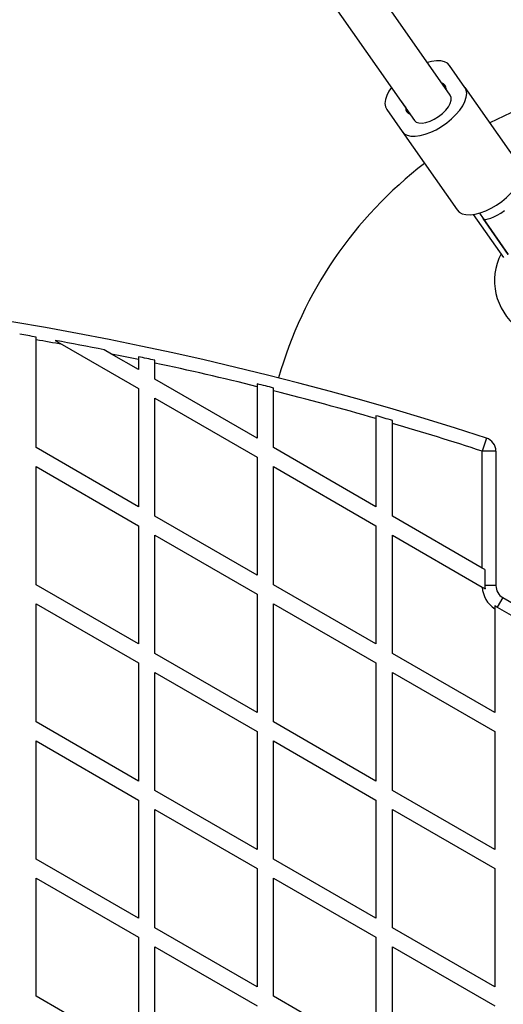
# Model space of a CAD drawing. Units: millimetres. Extents: x 0 to 11456, y 0 to 8617.
# Drawn here: x 4981 to 5157, y 3561 to 3919 of the extents above; entities that cross this region are included whole.
import ezdxf

# ---------------------------------------------------------------- set-up
doc = ezdxf.new("R2010")
doc.units = ezdxf.units.MM

msp = doc.modelspace()

# ---------------------------------------------------------------- linework, layer by layer
at = {"color": 7, "linetype": 'Continuous', "lineweight": 25, "ltscale": 50}
for p, q in [((5137.57, 3891.88), (4996.2, 4093.57)), ((4980.46, 4088.15), (5124.47, 3882.69)), ((5142.9, 3894.72), (5137.32, 3902.69)), ((5134.4, 3896.41), (5132.82, 3898.65)), ((5134.4, 3896.41), (5136, 3894.12)), ((5142.9, 3894.72), (5162.96, 3866.11)), ((5119.72, 3889.47), (5121.29, 3887.22)), ((5122.9, 3884.94), (5121.29, 3887.22)), ((5114.39, 3886.62), (5119.98, 3878.65)), ((5119.98, 3878.65), (5140.03, 3850.04)), ((5157.09, 3832.67), (5146.05, 3848.43)), ((5148.16, 3848.9), (5149.54, 3846.92)), ((5149.54, 3846.92), (5158.72, 3833.82)), ((5158.72, 3833.82), (5149.54, 3846.92)), ((4986.55, 3802.71), (4986.55, 3803.72)), ((4986.55, 3763.42), (4986.55, 3802.71)), ((4993.51, 3802.48), (4996.08, 3800.99)), ((4996.08, 3800.99), (5023.85, 3784.96)), ((5014.08, 3797.53), (5011.4, 3799.08)), ((5023.85, 3791.88), (5014.08, 3797.53)), ((5023.85, 3796.54), (5023.85, 3795.53)), ((5023.85, 3795.53), (5023.85, 3791.88)), ((5029.85, 3794.26), (5029.85, 3795.27)), ((5029.85, 3788.42), (5029.85, 3794.26)), ((5067.15, 3766.88), (5029.85, 3788.42)), ((5067.15, 3786.65), (5067.15, 3785.63)), ((5023.85, 3784.96), (5023.85, 3741.88)), ((5067.15, 3785.63), (5067.15, 3766.88)), ((5073.15, 3784.12), (5073.15, 3785.15)), ((5073.15, 3763.42), (5073.15, 3784.12)), ((5029.85, 3738.42), (5029.85, 3781.49)), ((5029.85, 3781.49), (5067.15, 3759.96)), ((5110.46, 3775.04), (5110.46, 3774.01)), ((5110.46, 3774.01), (5110.46, 3741.88)), ((5116.46, 3772.26), (5116.46, 3773.3)), ((5116.46, 3738.42), (5116.46, 3772.26)), ((5150.75, 3766.87), (5149.2, 3762.12)), ((5023.85, 3741.88), (4986.55, 3763.42)), ((5110.46, 3741.88), (5073.15, 3763.42)), ((5149.2, 3719.52), (5149.2, 3762.12)), ((5154.2, 3762.12), (5149.2, 3762.12)), ((5154.2, 3762.12), (5154.2, 3713.1)), ((5067.15, 3759.96), (5067.15, 3716.88)), ((4986.55, 3713.42), (4986.55, 3756.49)), ((4986.55, 3756.49), (5023.85, 3734.96)), ((5073.15, 3713.42), (5073.15, 3756.49)), ((5073.15, 3756.49), (5110.46, 3734.96)), ((5067.15, 3716.88), (5029.85, 3738.42)), ((5149.2, 3719.52), (5116.46, 3738.42)), ((5023.85, 3734.96), (5023.85, 3691.88)), ((5110.46, 3734.96), (5110.46, 3691.88)), ((5029.85, 3688.42), (5029.85, 3731.49)), ((5029.85, 3731.49), (5067.15, 3709.96)), ((5116.46, 3688.42), (5116.46, 3731.49)), ((5116.46, 3731.49), (5149.21, 3712.58)), ((5150.19, 3718.94), (5149.2, 3719.52)), ((5150.19, 3718.94), (5150.19, 3713.1)), ((5023.85, 3691.88), (4986.55, 3713.42)), ((5110.46, 3691.88), (5073.15, 3713.42)), ((5149.21, 3712.58), (5150.26, 3711.97)), ((5154.2, 3713.1), (5150.19, 3713.1)), ((5067.15, 3709.96), (5067.15, 3666.88)), ((5156.7, 3708.77), (5154.7, 3705.3)), ((5156.7, 3708.77), (5199.15, 3684.26)), ((4986.55, 3663.42), (4986.55, 3706.49)), ((4986.55, 3706.49), (5023.85, 3684.96)), ((5073.15, 3663.42), (5073.15, 3706.49)), ((5073.15, 3706.49), (5110.46, 3684.96)), ((5153.76, 3705.92), (5153.76, 3704.71)), ((5153.76, 3704.71), (5153.76, 3666.88)), ((5154.7, 3705.3), (5159.76, 3702.38)), ((5067.15, 3666.88), (5029.85, 3688.42)), ((5153.76, 3666.88), (5116.46, 3688.42)), ((5023.85, 3684.96), (5023.85, 3641.88)), ((5110.46, 3684.96), (5110.46, 3641.88)), ((5029.85, 3638.42), (5029.85, 3681.49)), ((5029.85, 3681.49), (5067.15, 3659.96)), ((5116.46, 3681.49), (5153.76, 3659.96)), ((5116.46, 3638.42), (5116.46, 3681.49)), ((5023.85, 3641.88), (4986.55, 3663.42)), ((5110.46, 3641.88), (5073.15, 3663.42)), ((5067.15, 3659.96), (5067.15, 3616.88)), ((5153.76, 3659.96), (5153.76, 3616.88)), ((4986.55, 3613.42), (4986.55, 3656.49)), ((4986.55, 3656.49), (5023.85, 3634.96)), ((5073.15, 3613.42), (5073.15, 3656.49)), ((5073.15, 3656.49), (5110.46, 3634.96)), ((5067.15, 3616.88), (5029.85, 3638.42)), ((5153.76, 3616.88), (5116.46, 3638.42)), ((5023.85, 3634.96), (5023.85, 3591.88)), ((5110.46, 3634.96), (5110.46, 3591.88)), ((5029.85, 3588.42), (5029.85, 3631.49)), ((5029.85, 3631.49), (5067.15, 3609.96)), ((5116.46, 3631.49), (5153.76, 3609.96)), ((5116.46, 3588.42), (5116.46, 3631.49)), ((5023.85, 3591.88), (4986.55, 3613.42)), ((5110.46, 3591.88), (5073.15, 3613.42)), ((5067.15, 3609.96), (5067.15, 3566.88)), ((5153.76, 3609.96), (5153.76, 3566.88)), ((4986.55, 3563.42), (4986.55, 3606.49)), ((4986.55, 3606.49), (5023.85, 3584.96)), ((5073.15, 3563.42), (5073.15, 3606.49)), ((5073.15, 3606.49), (5110.46, 3584.96)), ((5067.15, 3566.88), (5029.85, 3588.42)), ((5153.76, 3566.88), (5116.46, 3588.42)), ((5023.85, 3584.96), (5023.85, 3541.88)), ((5110.46, 3584.96), (5110.46, 3541.88)), ((5029.85, 3538.42), (5029.85, 3581.49)), ((5029.85, 3581.49), (5067.15, 3559.96)), ((5116.46, 3538.42), (5116.46, 3581.49)), ((5116.46, 3581.49), (5153.76, 3559.96)), ((5023.85, 3541.88), (4986.55, 3563.42)), ((5110.46, 3541.88), (5073.15, 3563.42))]:
    msp.add_line(p, q, dxfattribs=at)
at = {"color": 7, "linetype": 'Continuous', "lineweight": 25, "ltscale": 50, "flags": 128}
for points in [[(5137.32, 3902.69), (5136.52, 3903.5), (5135.43, 3904.07), (5134.07, 3904.38), (5132.5, 3904.43), (5130.74, 3904.2), (5129.2, 3903.83)], [(5116.09, 3894.64), (5115.21, 3893.32), (5114.4, 3891.74), (5113.91, 3890.25), (5113.74, 3888.87), (5113.9, 3887.65), (5114.39, 3886.62)], [(5119.98, 3878.65), (5120.78, 3877.84), (5121.87, 3877.27), (5123.22, 3876.96), (5124.8, 3876.92), (5126.55, 3877.14), (5128.44, 3877.62), (5130.42, 3878.35), (5132.42, 3879.31), (5134.39, 3880.46), (5136.28, 3881.79), (5138.05, 3883.25), (5139.63, 3884.81), (5140.98, 3886.41), (5142.08, 3888.02), (5142.89, 3889.6), (5143.38, 3891.1), (5143.55, 3892.48), (5143.39, 3893.69), (5142.9, 3894.72)], [(5124.47, 3882.69), (5125.13, 3882.1), (5126.09, 3881.76), (5127.29, 3881.71), (5128.68, 3881.93), (5130.19, 3882.42), (5131.74, 3883.15), (5133.26, 3884.1), (5134.66, 3885.2), (5135.88, 3886.4), (5136.85, 3887.65), (5137.54, 3888.89), (5137.89, 3890.04), (5137.91, 3891.05), (5137.57, 3891.88)], [(5140.03, 3850.04), (5140.83, 3849.23), (5141.92, 3848.66), (5143.28, 3848.35), (5144.85, 3848.3), (5146.61, 3848.53), (5148.5, 3849.01), (5150.47, 3849.74), (5152.47, 3850.69), (5154.45, 3851.85), (5156.34, 3853.18), (5158.1, 3854.64), (5159.68, 3856.19), (5161.04, 3857.8), (5162.14, 3859.41), (5162.95, 3860.99), (5163.44, 3862.48), (5163.61, 3863.86), (5163.45, 3865.08), (5162.96, 3866.11)]]:
    msp.add_lwpolyline(points, dxfattribs=at)
at = {"color": 7, "linetype": 'Continuous', "lineweight": 25, "ltscale": 2500}
for centre, radius, start, end in [((5133.78, 3894.27), 2.23, 356.1866, 73.8687), ((5219.2, 3747.74), 150, 99.2649, 116.637), ((5123.52, 3887.08), 2.23, 176.1866, 253.8687), ((5219.2, 3747.74), 150, 127.3628, 164.1031), ((5175.2, 3824.26), 21.5, 152.7454, 232.6199), ((4779.2, 2625.84), 1200, 71.96346, 108.03654), ((4779.2, 2625.84), 1195.99, 80.01605, 80.30778), ((4779.2, 2625.84), 1195, 79.54362, 80.00765), ((4779.2, 2625.84), 1195.99, 78.80523, 79.67746), ((4779.2, 2625.84), 1195, 78.18624, 78.66463), ((4779.2, 2625.84), 1195.99, 77.9024, 78.19621), ((4779.2, 2625.84), 1195, 76.05641, 77.89218), ((4779.2, 2625.84), 1195.99, 75.7719, 76.06824), ((4779.2, 2625.84), 1195, 73.90672, 75.7598), ((4779.2, 2625.84), 1195.99, 73.62111, 73.92048), ((4779.2, 2625.84), 1195, 71.96346, 73.60709), ((5149.2, 3762.12), 5, 0, 71.9635), ((5159.2, 3713.1), 10, 182.9732, 237.0268), ((5159.2, 3713.1), 9.01, 180, 187.1844), ((5159.2, 3713.1), 5, 180, 240), ((5159.2, 3713.1), 9.01, 232.8156, 240), ((4027.6, 3927.64), 1200, 311.96346, 348.03654)]:
    msp.add_arc(centre, radius, start, end, dxfattribs=at)
msp.add_ellipse((5156.09, 3851.52), major_axis=(6.55, 4.59), ratio=0.261028, start_param=3.141593, end_param=4.712389, dxfattribs=at)

doc.saveas('drawing.dxf')
